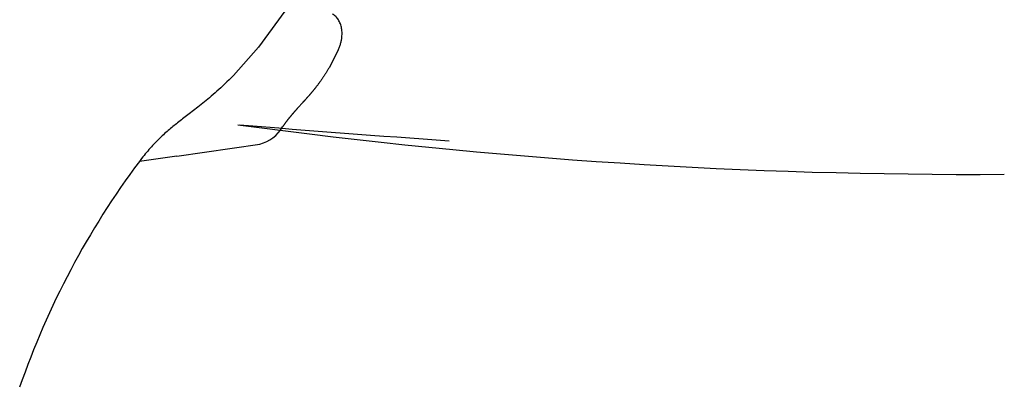
# Model space of a CAD drawing. Units: millimetres. Extents: x 21463 to 25173, y 10740 to 13227.
# Drawn here: x 24609 to 24725, y 10976 to 11020 of the extents above; entities that cross this region are included whole.
import ezdxf

# ---------------------------------------------------------------- set-up
doc = ezdxf.new("R2010")
doc.units = ezdxf.units.MM
doc.header["$LTSCALE"] = 0.3

msp = doc.modelspace()

# ---------------------------------------------------------------- linework, layer by layer
for p, q in [((24642.19, 11023.15), (24637.25, 11016.37)), ((24637.25, 11016.37), (24634.28, 11013.03)), ((24646.63, 11015.99), (24645.56, 11013.93)), ((24627.61, 11003.52), (24637.4, 11004.93)), ((24623.43, 11003.22), (24623.18, 11002.88))]:
    msp.add_line(p, q)
for centre, radius, start, end in [((24721.57, 11647.08), 645.72, 262.27859, 270.32956), ((24774.14, 12675.19), 1673.77, 265.23169, 266.08138), ((24636.27, 11009.19), 4.41, 284.9489, 329.5329), ((24700.85, 10944.58), 97.12, 143.1095, 160.9707)]:
    msp.add_arc(centre, radius, start, end)
msp.add_ellipse((24213.08, 10938.93), major_axis=(631.79, 94.29), ratio=0.005602, start_param=0.854304, end_param=0.863559)
for points, degree, knots in [([(24646.63, 11015.99), (24646.66, 11016.06), (24646.72, 11016.19), (24646.8, 11016.38), (24646.87, 11016.58), (24646.93, 11016.78), (24646.98, 11016.97), (24647.02, 11017.17), (24647.08, 11017.51), (24647.12, 11017.99), (24647.07, 11018.57), (24646.92, 11019.11), (24646.72, 11019.51), (24646.52, 11019.79), (24646.35, 11019.98), (24646.17, 11020.16), (24646.03, 11020.26), (24645.96, 11020.31)], 3, [0, 0, 0, 0, 0.043125, 0.085839, 0.128169, 0.170144, 0.211793, 0.253147, 0.294236, 0.4277, 0.556906, 0.675973, 0.791425, 0.844727, 0.897094, 0.948765, 1, 1, 1, 1]), ([(24634.28, 11013.03), (24633.58, 11012.31), (24632.93, 11011.7), (24631.72, 11010.62), (24631.16, 11010.16), (24630.13, 11009.33), (24629.66, 11008.97), (24628.77, 11008.29), (24628.37, 11007.98), (24627.59, 11007.37), (24627.21, 11007.07), (24626.48, 11006.45), (24626.11, 11006.13), (24625.36, 11005.42), (24624.97, 11005.03), (24624.2, 11004.18), (24623.82, 11003.73), (24623.43, 11003.22)], 3, [0, 0, 0, 0, 0.125, 0.125, 0.25, 0.25, 0.375, 0.375, 0.5, 0.5, 0.625, 0.625, 0.75, 0.75, 0.875, 0.875, 1, 1, 1, 1]), ([(24645.56, 11013.93), (24644.94, 11012.86), (24644.19, 11011.87), (24643.86, 11011.43), (24643.47, 11010.98), (24643.15, 11010.6), (24642.73, 11010.13), (24642.53, 11009.91), (24642, 11009.33), (24641.61, 11008.9), (24641.31, 11008.55), (24640.95, 11008.14), (24640.66, 11007.77), (24640.34, 11007.36), (24640.07, 11006.95)], 2, [0, 0, 0, 0.25, 0.25, 0.375, 0.375, 0.5, 0.5, 0.625, 0.625, 0.75, 0.75, 0.875, 0.875, 1, 1, 1])]:
    msp.add_open_spline(points, degree=degree, knots=knots)

doc.saveas('drawing.dxf')
